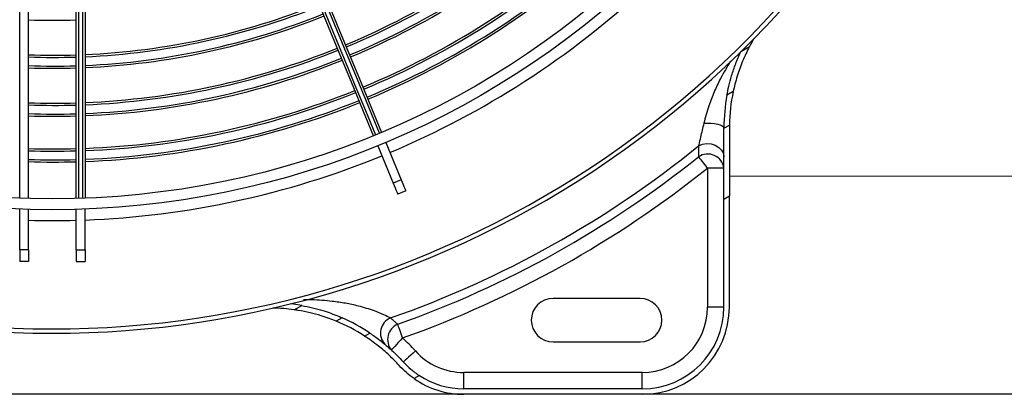
# Model space of a CAD drawing. Units: millimetres. Extents: x 2521 to 2810, y 1496 to 1741.
# Drawn here: x 2568 to 2568, y 1688 to 1688 of the extents above; entities that cross this region are included whole.
import ezdxf

# ---------------------------------------------------------------- set-up
doc = ezdxf.new("R2010")
doc.units = ezdxf.units.MM
doc.linetypes.add('CONTINUO', pattern=[0])
doc.linetypes.add('HIDDEN2', pattern=[4.762499999999999, 3.175, -1.5875])
for name, color, linetype in [('01 TUB FRIOGO', 5, 'Continuous'), ('CL-EQUIPAMENTOS', 90, 'Continuous'), ('TUBOFRIG', 3, 'HIDDEN2')]:
    doc.layers.add(name, color=color, linetype=linetype)
doc.layers.add('sUPORTE', color=250, linetype='Continuous', lineweight=0)

# ---------------------------------------------------------------- blocks, each defined once
blk = doc.blocks.new('SUPORTE 02')
at = {"layer": 'sUPORTE', "color": 6}
for p, q in [((756.7391968531246, -982.1424645247611), (756.8553324965069, -982.142464524761)), ((756.7191968535715, -982.192464524761), (756.2077917535721, -982.192464524761)), ((756.8553324965069, -982.1924645247609), (756.2077917535721, -982.1924645247609))]:
    blk.add_line(p, q, dxfattribs=at)
blk = doc.blocks.new('u.c')
at = {"layer": '01 TUB FRIOGO', "color": 0}
for p in [(-2471.029275500052, 3408.840201794206), (-2470.893139857117, 3408.840201794206)]:
    blk.add_line(p, (-2471.540680600052, 3408.840201794206), dxfattribs=at)
at = {"layer": 'CL-EQUIPAMENTOS', "color": 90, "ltscale": 0.5}
for p, q in [((-2471.172270213091, 3408.885165958702), (-2471.172270213091, 3409.009452640115)), ((-2471.157770220958, 3408.885147376954), (-2471.157770220958, 3409.00912187159)), ((-2471.157270212494, 3409.009452640115), (-2471.157270212494, 3408.885165958702)), ((-2471.170270209037, 3408.885099320709), (-2471.170270209037, 3409.008308856784)), ((-2471.159270216548, 3408.885099320709), (-2471.159270216548, 3409.008308856784)), ((-2471.158770208084, 3409.008552170395), (-2471.158770208084, 3408.885114057957)), ((-2471.006526055583, 3408.918848826586), (-2471.004678307869, 3408.919915615617)), ((-2471.008404468023, 3408.909599348008), (-2471.009843234741, 3408.908768682777)), ((-2471.010525499307, 3408.901200383007), (-2471.009270575666, 3408.901924922167)), ((-2471.010525499307, 3408.901200383007), (-2471.010525499307, 3408.90129731506)), ((-2471.010525499307, 3408.884870453774), (-2471.010525499307, 3408.901200383007)), ((-2471.009275500499, 3408.90129731506), (-2471.009275500499, 3408.885592146813)), ((-2471.090046201669, 3408.897188960611), (-2471.086496752524, 3408.888619824349)), ((-2471.08819844278, 3408.897954314052), (-2471.084648993634, 3408.889385192691)), ((-2471.010525499307, 3408.892088248431), (-2471.014275499456, 3408.892088248431)), ((-2471.014275499456, 3408.892088248431), (-2471.014275499456, 3408.860201804935)), ((-2471.084648993634, 3408.889385192691), (-2471.086496752524, 3408.888619824349)), ((-2471.083605271601, 3408.886865436136), (-2471.08545303049, 3408.886100067793)), ((-2471.009275500499, 3408.885592146813), (-2471.010525499307, 3408.884870453774)), ((-2471.010525499307, 3408.860201804935), (-2471.010525499307, 3408.884870453774)), ((-2471.009275500499, 3408.860201804935), (-2471.009275500499, 3408.885592146813)), ((-2471.172270213091, 3408.873347788154), (-2471.172270213091, 3408.882664128243)), ((-2471.170270209037, 3408.873347788154), (-2471.170270209037, 3408.882598339616)), ((-2471.159270216548, 3408.873347788154), (-2471.159270216548, 3408.882598339616)), ((-2471.157270212494, 3408.873347788154), (-2471.157270212494, 3408.882664128243)), ((-2471.170270209037, 3408.873347788154), (-2471.172270213091, 3408.873347788154)), ((-2471.172270213091, 3408.873347788154), (-2471.172270213091, 3408.870611473023)), ((-2471.170270209037, 3408.873347788154), (-2471.170270209037, 3408.870611473023)), ((-2471.159270216548, 3408.873347788154), (-2471.157270212494, 3408.873347788154)), ((-2471.159270216548, 3408.873347788154), (-2471.159270216548, 3408.870611473023)), ((-2471.157270212494, 3408.873347788154), (-2471.157270212494, 3408.870611473023)), ((-2471.170270209037, 3408.870611473023), (-2471.172270213091, 3408.870611473023)), ((-2471.159270216548, 3408.870611473023), (-2471.157270212494, 3408.870611473023)), ((-2471.029770214879, 3408.862201808988), (-2471.049770210706, 3408.862201808988)), ((-2471.10919748696, 3408.859571441113), (-2471.107481081807, 3408.860562413036)), ((-2471.010525499307, 3408.860201804935), (-2471.014275499456, 3408.860201804935)), ((-2471.098218527459, 3408.857745184599), (-2471.09957404884, 3408.856962575614)), ((-2471.093053382658, 3408.853552891909), (-2471.091841955506, 3408.854252307712)), ((-2471.049770210706, 3408.852201803624), (-2471.029770214879, 3408.852201803624)), ((-2471.08048282268, 3408.844480573236), (-2471.081687864684, 3408.84378483802)), ((-2471.029275500052, 3408.845201804339), (-2471.070264932536, 3408.845201804339)), ((-2471.070264932536, 3408.841451807915), (-2471.070264932536, 3408.845201804339)), ((-2471.029275500052, 3408.841451807915), (-2471.029275500052, 3408.845201804339)), ((-2471.029275500052, 3408.841451807915), (-2471.070264932536, 3408.841451807915)), ((-2471.029275500052, 3408.840201794206), (-2471.070264932536, 3408.840201794206))]:
    blk.add_line(p, q, dxfattribs=at)
at = {"layer": 'CL-EQUIPAMENTOS', "color": 90, "ltscale": 0.5, "flags": 128}
for points in [[(-2471.089616370224, 3408.900070934593), (-2471.091925632977, 3408.905645995437), (-2471.094336640858, 3408.911466687023), (-2471.096844565891, 3408.91752134174), (-2471.099444371485, 3408.923797844946), (-2471.102130864584, 3408.930283590256), (-2471.104898636066, 3408.93696558386), (-2471.107742150151, 3408.943830429613), (-2471.110655699693, 3408.950864388644), (-2471.113633458339, 3408.958053334653), (-2471.116669450723, 3408.965382873117), (-2471.119757597171, 3408.972838304042), (-2471.122891698801, 3408.980404696464), (-2471.126065482222, 3408.98806687355), (-2471.129272569739, 3408.995809487104), (-2471.132506553852, 3409.003617010116), (-2471.135760937654, 3409.011473788916), (-2471.139029209339, 3409.019364087879), (-2471.142304812395, 3409.02727208197)], [(-2471.141845364892, 3409.02746944785), (-2471.138567109429, 3409.019555038809), (-2471.135296230041, 3409.011658451556), (-2471.132039342844, 3409.003795622884), (-2471.128803004347, 3408.995982415079), (-2471.125593756162, 3408.988234608471), (-2471.122418080293, 3408.980567834376), (-2471.119282369339, 3408.972997560202), (-2471.116192956292, 3408.965539074539), (-2471.113156084739, 3408.958207412659), (-2471.11017789396, 3408.951017393767), (-2471.107264359318, 3408.943983524143), (-2471.104421381675, 3408.937119974791), (-2471.101654712879, 3408.930440633594), (-2471.098969911062, 3408.9239589563), (-2471.096372415148, 3408.917688026129), (-2471.093867447995, 3408.911640509068), (-2471.091460075997, 3408.905828609168), (-2471.089155164384, 3408.900264053642)], [(-2471.091002923273, 3408.899498685299), (-2471.093307834887, 3408.905063240825), (-2471.095715206885, 3408.910875140726), (-2471.098220174038, 3408.916922657787), (-2471.100817669951, 3408.923193587958), (-2471.103502471768, 3408.929675265252), (-2471.106269140565, 3408.936354606449), (-2471.109112118208, 3408.9432181558), (-2471.112025652849, 3408.950252025425), (-2471.115003843629, 3408.957442044317), (-2471.118040715181, 3408.964773698746), (-2471.121130128228, 3408.97223219186), (-2471.124265839182, 3408.979802466034), (-2471.127441515051, 3408.987469240128), (-2471.130650763237, 3408.995217054187), (-2471.133887101733, 3409.003030254542), (-2471.13714398893, 3409.010893083214), (-2471.140414868318, 3409.018789677917), (-2471.143693123781, 3409.026704086958)], [(-2471.143228684389, 3409.026889397799), (-2471.139953096234, 3409.018981403708), (-2471.136684824549, 3409.011091104745), (-2471.133430440747, 3409.003234325945), (-2471.130196456634, 3408.995426802932), (-2471.126989354216, 3408.987684196829), (-2471.123815585696, 3408.980022012292), (-2471.120681484067, 3408.972455619871), (-2471.117593337618, 3408.965000181495), (-2471.114557345235, 3408.957670643031), (-2471.111579586589, 3408.950481697022), (-2471.108666022145, 3408.943447752892), (-2471.10582250806, 3408.936582892238), (-2471.103054736578, 3408.929900898635), (-2471.100368250929, 3408.923415153324), (-2471.097768445336, 3408.91713866502), (-2471.095260520302, 3408.911084010302), (-2471.092849512421, 3408.905263303815), (-2471.090540249669, 3408.899688242971)], [(-2471.003696876415, 3408.921673013865), (-2471.004062120639, 3408.921042977869), (-2471.004678307869, 3408.919915615617)], [(-2471.015158840292, 3408.902347414791), (-2471.014319442981, 3408.902377738654), (-2471.013477810495, 3408.902353092133), (-2471.012676772498, 3408.902274697124), (-2471.011957098567, 3408.90214657694), (-2471.011355412029, 3408.901975228488), (-2471.010902331047, 3408.901769383847), (-2471.010620922618, 3408.901539518534), (-2471.010525499307, 3408.90129731506)], [(-2471.016364090913, 3408.897149636447), (-2471.015457005077, 3408.897517292797), (-2471.01446419286, 3408.897671341001), (-2471.013457686477, 3408.89760062009), (-2471.012510523968, 3408.897310241162), (-2471.011691422038, 3408.896821274458), (-2471.01105982142, 3408.896169214546), (-2471.010661546909, 3408.895401372611), (-2471.010525499307, 3408.894573464095)], [(-2471.014275499456, 3408.892088248431), (-2471.014592301869, 3408.892484231888), (-2471.014903281652, 3408.89287295848), (-2471.015202731662, 3408.893247260748), (-2471.015485142194, 3408.893600269257), (-2471.01574533137, 3408.8939254871), (-2471.015978515916, 3408.894216968714), (-2471.016180411749, 3408.894469319879), (-2471.01634730848, 3408.894677951037)], [(-2471.084648993634, 3408.889385192691), (-2471.084413428628, 3408.888816489874), (-2471.084204834723, 3408.888312905132), (-2471.084025082015, 3408.887878938614), (-2471.083875764929, 3408.887518449723), (-2471.083758217119, 3408.887234672009), (-2471.083673504018, 3408.887030153572), (-2471.083622370683, 3408.886906697451), (-2471.083605271601, 3408.886865436136)], [(-2471.086496752524, 3408.888619824349), (-2471.086261187517, 3408.888051121532), (-2471.086052593612, 3408.887547536789), (-2471.085872840904, 3408.887113570272), (-2471.085723523819, 3408.88675308138), (-2471.085605976009, 3408.886469303667), (-2471.085521262907, 3408.886264785229), (-2471.085470129573, 3408.886141329109), (-2471.08545303049, 3408.886100067793)], [(-2471.107481081807, 3408.860562413036), (-2471.109352995478, 3408.860854267179), (-2471.110011224472, 3408.860936089455)], [(-2471.084345360123, 3408.853117658793), (-2471.084514659666, 3408.853595673143), (-2471.084680852317, 3408.85406492561), (-2471.084840875887, 3408.854516773521), (-2471.084991794848, 3408.854942902028), (-2471.085130845033, 3408.855335502922), (-2471.085255455994, 3408.855687364041), (-2471.085363347851, 3408.85599200338), (-2471.085452538752, 3408.856243847906)], [(-2471.084345360123, 3408.853117658793), (-2471.084839989268, 3408.852578609287), (-2471.085315619432, 3408.852060287296), (-2471.08575395199, 3408.851582600772), (-2471.08613816353, 3408.851163907944), (-2471.086453472101, 3408.850820287167), (-2471.086687770509, 3408.850564970671), (-2471.086832043552, 3408.850407733618), (-2471.086880762898, 3408.850354640781)], [(-2471.08139124962, 3408.85014173299), (-2471.081933912658, 3408.849651082455), (-2471.08245571407, 3408.84917928189), (-2471.082936611795, 3408.848744466006), (-2471.083358128392, 3408.848363353907), (-2471.083704051398, 3408.848050578534), (-2471.083961096429, 3408.847818165123), (-2471.084119384014, 3408.847675039469), (-2471.084172834479, 3408.847626715004)]]:
    blk.add_lwpolyline(points, dxfattribs=at)
at = {"layer": 'CL-EQUIPAMENTOS', "color": 90, "ltscale": 0.5}
for radius in [0.19768, 0.19518]:
    blk.add_circle((-2471.164770214352, 3409.08020180684), radius, dxfattribs=at)
for centre, radius, start, end in [((-2471.16438753092, 3409.081125686373), 0.1741726735153048, 292.5963500923573, 312.2278021469037), ((-2471.16438753092, 3409.081125686373), 0.1746726735153046, 292.5960742902519, 312.2357437263757), ((-2471.16438753092, 3409.081125686373), 0.1766726735153047, 292.5949866929339, 312.2670600195198), ((-2471.16438753092, 3409.081125686373), 0.1771726735153047, 292.5947186300421, 312.2747784946716), ((-2471.164770214352, 3409.08020180684), 0.2260000000000001, 253.3949460277208, 323.1906542479007), ((-2471.164770214352, 3409.08020180684), 0.2250000000000001, 253.3949460277208, 323.1906542479007), ((-2471.16438753092, 3409.081125686373), 0.1846726735153046, 292.5908718761876, 312.3855347860051), ((-2471.16438753092, 3409.081125686373), 0.1851726735153045, 292.590626505309, 312.3925992030428), ((-2471.16438753092, 3409.081125686373), 0.1871726735153047, 292.5896581312002, 312.4204790573791), ((-2471.16438753092, 3409.081125686373), 0.1876726735153046, 292.5894192627597, 312.4273560790941), ((-2471.164770214352, 3409.08020180684), 0.2001800000000001, 292.7862224888474, 312.8528377255761), ((-2471.16438753092, 3409.081125686373), 0.1631726735153046, 272.4999383219064, 291.9005626311247), ((-2471.16438753092, 3409.081125686373), 0.1636726735153045, 272.4922964882687, 291.9023939053477), ((-2471.16438753092, 3409.081125686373), 0.1551726735153047, 267.8273641000478, 271.8898547456036), ((-2471.16438753092, 3409.081125686373), 0.1656726735153047, 272.4621908450127, 291.9096084612306), ((-2471.16438753092, 3409.081125686373), 0.1661726735153046, 272.4547777706271, 291.9113849638203), ((-2471.16438753092, 3409.081125686373), 0.1741726735153047, 272.3419619656226, 291.9384217809776), ((-2471.16438753092, 3409.081125686373), 0.1746726735153046, 272.3352543865923, 291.9400293480808), ((-2471.16438753092, 3409.081125686373), 0.1631726735153046, 267.9339310815655, 271.7971681096716), ((-2471.16438753092, 3409.081125686373), 0.1636726735153045, 267.9402453939705, 271.7916761879659), ((-2471.16438753092, 3409.081125686373), 0.1766726735153047, 272.3088040431713, 291.946368621404), ((-2471.16438753092, 3409.081125686373), 0.1771726735153047, 272.3022848401918, 291.9479310760319), ((-2471.16438753092, 3409.081125686373), 0.1656726735153046, 267.9651212689797, 271.7700401530147), ((-2471.16438753092, 3409.081125686373), 0.1661726735153046, 267.9712466168073, 271.7647125595061), ((-2471.16438753092, 3409.081125686373), 0.1846726735153046, 272.2087362064377, 291.9703525707225), ((-2470.96927549922, 3408.901297317362), 0.04000000000000004, 168.0211334681531, 179.1009939165439), ((-2471.16438753092, 3409.081125686373), 0.1851726735153046, 272.2027692715838, 291.9717827559298), ((-2471.16438753092, 3409.081125686373), 0.1871726735153046, 272.1792205580605, 291.9774270838936), ((-2470.96927549922, 3408.901297317362), 0.04125000000000001, 169.5647667817193, 180), ((-2471.16438753092, 3409.081125686373), 0.1741726735153047, 268.0644664788402, 271.6836328873987), ((-2471.16438753092, 3409.081125686373), 0.1746726735153045, 268.0700090371561, 271.6788121117006), ((-2471.16438753092, 3409.081125686373), 0.1876726735153046, 272.1734118599653, 291.9788193679121), ((-2471.16438753092, 3409.081125686373), 0.1766726735153047, 268.09186537584, 271.6598019892193), ((-2471.16438753092, 3409.081125686373), 0.1771726735153046, 268.0972523165717, 271.6551165474741), ((-2471.16438753092, 3409.081125686373), 0.1846726735153046, 268.1745541728843, 271.5878807175513), ((-2471.16438753092, 3409.081125686373), 0.1851726735153046, 268.1794848713317, 271.5835920563279), ((-2471.164770214352, 3409.08020180684), 0.2356532887662612, 289.2407271301931, 309.0327650107739), ((-2471.16438753092, 3409.081125686373), 0.1871726735153047, 268.1989441033299, 271.5666666265364), ((-2471.164770214352, 3409.08020180684), 0.2001800000000001, 272.1471622744403, 292.2137775111497), ((-2471.164770214352, 3409.08020180684), 0.2375888516389932, 289.5022728683264, 308.660526505766), ((-2471.014283072385, 3408.891479737403), 0.003806526120106438, 9.198766586552663, 122.8395767891448), ((-2471.16438753092, 3409.081125686373), 0.1876726735153047, 268.2037440748326, 271.5624916563299), ((-2471.164770214352, 3409.08020180684), 0.2409053145943039, 289.5022728683264, 308.660526505766), ((-2471.164770214352, 3409.08020180684), 0.2001800000000001, 268.4255847311779, 271.5744152687952), ((-2471.049770214352, 3408.85720180684), 0.005000000000000001, 90, 270), ((-2471.029770214352, 3408.85720180684), 0.005000000000000001, 270, 90), ((-2471.114770214352, 3408.819961533246), 0.04000000000000023, 81.99160992201415, 89.03628339156735), ((-2471.02927549922, 3408.86020180684), 0.01875, 270, 0), ((-2471.02927549922, 3408.86020180684), 0.02, 270, 0), ((-2471.02927549922, 3408.86020180684), 0.01499999999999989, 270, 0), ((-2471.114770214352, 3408.819961533246), 0.04125000000000019, 56.23163992272159, 66.34346445065404), ((-2471.085665200084, 3408.85424874718), 0.00375349075847547, 112.6973375440525, 222.8632388108826), ((-2471.114770214352, 3408.819961533246), 0.04000000000000024, 57.11730842231442, 67.67226011332838), ((-2471.084046013011, 3408.852784956754), 0.003733931260261187, 112.1286575432467, 220.6074735578889), ((-2471.114770214352, 3408.819961533246), 0.04500000000000028, 42.11889154680281, 47.45975716082719), ((-2471.070264929485, 3408.86020180684), 0.01500000000000008, 222.1188915468028, 270), ((-2471.070264929485, 3408.86020180684), 0.01875000000000012, 236.9784578452511, 270), ((-2471.070264929485, 3408.86020180684), 0.02000000000000006, 235.1697804634306, 270)]:
    blk.add_arc(centre, radius, start, end, dxfattribs=at)
for points, knots in [([(-2471.009843234741, 3408.908768682777), (-2471.009706821379, 3408.90945713979), (-2471.009428178184, 3408.910863408637), (-2471.008754019941, 3408.91334731095), (-2471.007853370699, 3408.916031790773), (-2471.007044215682, 3408.917860452625), (-2471.006634614267, 3408.918786137401)], [0, 0, 0, 0, 0.22603714637087, 0.461712193203047, 0.7275139591467296, 0.9999999999999999, 0.9999999999999999, 0.9999999999999999, 0.9999999999999999]), ([(-2471.004678307869, 3408.919915615617), (-2471.005216557959, 3408.918823247369), (-2471.006310073298, 3408.916603978931), (-2471.007344047017, 3408.913672714529), (-2471.008022303051, 3408.911301933046), (-2471.008276021693, 3408.91017158988), (-2471.008404468023, 3408.909599348008)], [0, 0, 0, 0, 0.3153183334426357, 0.6406045093570655, 0.8180542382493272, 1, 1, 1, 1]), ([(-2471.008991413587, 3408.916575460731), (-2471.009794863571, 3408.915273340679), (-2471.011178855219, 3408.913030359394), (-2471.012778523187, 3408.909541727327), (-2471.014150167054, 3408.906116763353), (-2471.014802650427, 3408.903678473952), (-2471.015158840292, 3408.902347414791)], [0, 0, 0, 0, 0.3001294704639246, 0.5169913358337248, 0.7363261690237842, 1, 1, 1, 1]), ([(-2471.015158840292, 3408.902347414791), (-2471.015411852677, 3408.901261856281), (-2471.015828255734, 3408.899475264367), (-2471.016208608398, 3408.897825552236), (-2471.016342370273, 3408.897244060719), (-2471.016364090913, 3408.897149636447)], [0, 0, 0, 0, 0.5646609132560125, 0.9293083819155302, 1, 1, 1, 1]), ([(-2471.107481081807, 3408.860562413036), (-2471.106661208934, 3408.860400271154), (-2471.105005064194, 3408.860072744249), (-2471.102747237795, 3408.859440229379), (-2471.100734002193, 3408.858765928663), (-2471.099271494104, 3408.858198757413), (-2471.098487387942, 3408.85786099815), (-2471.098218527459, 3408.857745184599)], [0, 0, 0, 0, 0.2426693939275802, 0.4901926302513037, 0.6892643062431809, 0.8934525032053345, 1, 1, 1, 1]), ([(-2471.087113533937, 3408.857711552679), (-2471.087596546663, 3408.857952003464), (-2471.088600505787, 3408.858451788969), (-2471.091170470995, 3408.859491557575), (-2471.094186806135, 3408.86039945673), (-2471.097470979163, 3408.861095763028), (-2471.101057414612, 3408.861607618133), (-2471.104292890253, 3408.861883289208), (-2471.106480890848, 3408.861865073755), (-2471.107118238532, 3408.861859767734)], [0, 0, 0, 0, 0.1079496714175759, 0.2243772298374981, 0.40503555761172, 0.5450018033267421, 0.6870960130579363, 0.9088534839005055, 1, 1, 1, 1]), ([(-2471.09957404884, 3408.856962575614), (-2471.100100113124, 3408.857171594237), (-2471.101169278525, 3408.857596400646), (-2471.103200502894, 3408.858274330847), (-2471.105582611438, 3408.858922491789), (-2471.107671409706, 3408.859345518929), (-2471.108890998395, 3408.859526068203), (-2471.10919748696, 3408.859571441113)], [0, 0, 0, 0, 0.1953710281377953, 0.3970692359482457, 0.6511194502805457, 0.9123246220889025, 1, 1, 1, 1]), ([(-2471.085100021981, 3408.846788375675), (-2471.085870542192, 3408.847598268263), (-2471.087435822985, 3408.849243532457), (-2471.090179098759, 3408.851586270408), (-2471.092003410353, 3408.85283448754), (-2471.093053382658, 3408.853552891909)], [0, 0, 0, 0, 0.2915386580210703, 0.5922490483323701, 0.9999999999999999, 0.9999999999999999, 0.9999999999999999, 0.9999999999999999]), ([(-2471.091841955506, 3408.854252307712), (-2471.09109852346, 3408.853734284365), (-2471.089591921904, 3408.852684484609), (-2471.086960633585, 3408.850522898708), (-2471.085165955601, 3408.848658446883), (-2471.084172834479, 3408.847626715004)], [0, 0, 0, 0, 0.3031742245585956, 0.6143974562461029, 1, 1, 1, 1]), ([(-2471.081687864684, 3408.84378483802), (-2471.082296826792, 3408.844235255133), (-2471.083529496384, 3408.845146995737), (-2471.084572355172, 3408.84623690315), (-2471.085100021981, 3408.846788375675)], [0, 0, 0, 0, 0.4940189251755583, 1, 1, 1, 1]), ([(-2471.084172834479, 3408.847626715004), (-2471.083623336633, 3408.847055833895), (-2471.082507674914, 3408.845896757106), (-2471.081164461839, 3408.844957312411), (-2471.08048282268, 3408.844480573236)], [0, 0, 0, 0, 0.4925308779944006, 0.9999999999999999, 0.9999999999999999, 0.9999999999999999, 0.9999999999999999])]:
    blk.add_open_spline(points, degree=3, knots=knots, dxfattribs=at)
for points in [[(-2471.009270575666, 3408.901924922167), (-2471.009275500499, 3408.90129731506)], [(-2471.016364090913, 3408.897149636447), (-2471.01634730848, 3408.894677951037)], [(-2471.085452538752, 3408.856243847906), (-2471.087113533937, 3408.857711552679)]]:
    blk.add_open_spline(points, degree=1, dxfattribs=at)
at = {"layer": 'sUPORTE', "color": 18, "true_color": 0x000000}
blk.add_blockref('SUPORTE 02', (-3227.748472353623, 4391.032666318967), dxfattribs=at)

msp = doc.modelspace()

# ---------------------------------------------------------------- block references
at = {"layer": 'TUBOFRIG', "linetype": 'CONTINUO'}
msp.add_blockref('u.c', (5039.068064695904, -1720.530993898619), dxfattribs=at)

doc.saveas('drawing.dxf')
